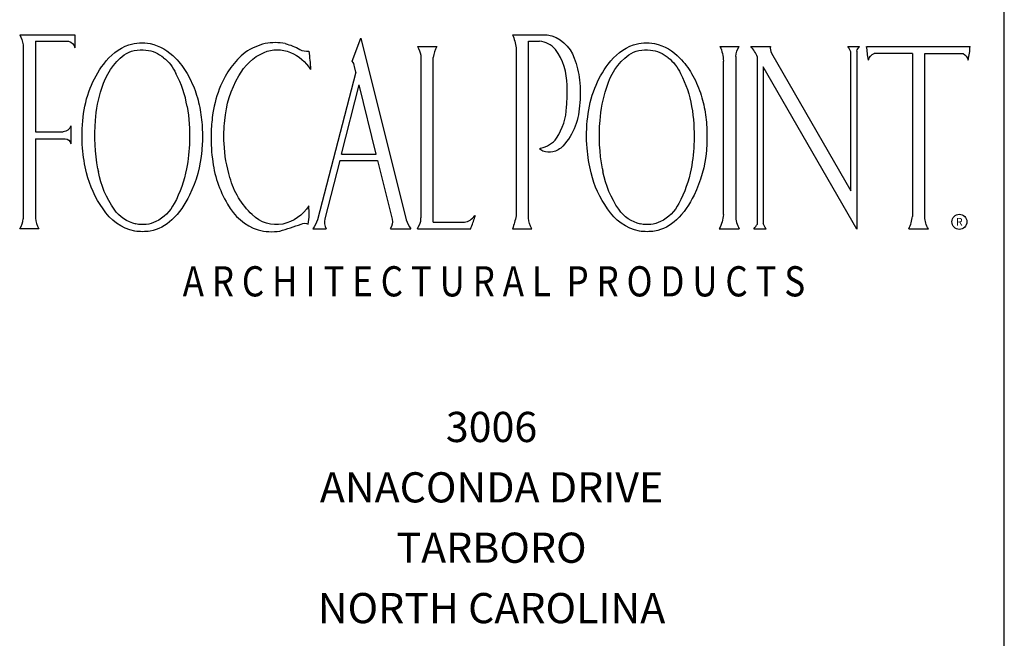
# Model space of a CAD drawing. Extents: x 0 to 20, y 0 to 14.
# Drawn here: x 15.9 to 20, y 7 to 9.5 of the extents above; entities that cross this region are included whole.
import ezdxf
from ezdxf.enums import TextEntityAlignment as Align

# ---------------------------------------------------------------- set-up
doc = ezdxf.new("R2010")
doc.units = 0
doc.layers.get('0').update_dxf_attribs({"linetype": 'CONTINUOUS'})
doc.styles.get("Standard").update_dxf_attribs({"font": 'simplex.shx'})

msp = doc.modelspace()

# ---------------------------------------------------------------- linework, layer by layer
for p, q in [((20, 0), (20, 14)), ((15.921, 9.4714), (16.1498, 9.4714)), ((16.1498, 9.4714), (16.1498, 9.4178)), ((17.9626, 9.4714), (18.1062, 9.4714)), ((15.9356, 9.43), (15.9356, 8.7097)), ((15.9868, 9.4446), (16.123, 9.4446)), ((15.9868, 9.4446), (15.9868, 9.0698)), ((17.2983, 9.3619), (17.3348, 9.4568)), ((17.3348, 9.4568), (17.5222, 8.7048)), ((17.5684, 9.4227), (17.6487, 9.4227)), ((18.0283, 9.4446), (18.0745, 9.4446)), ((18.0283, 8.7121), (18.0283, 9.4446)), ((18.8215, 9.4227), (18.9019, 9.4227)), ((18.9505, 9.4227), (19.0308, 9.4227)), ((19.352, 9.4227), (19.4007, 9.4227)), ((19.4298, 9.4227), (19.8581, 9.4227)), ((17.583, 9.3862), (17.583, 8.7127)), ((17.9772, 9.4178), (17.9772, 8.7219)), ((19.0356, 9.3947), (19.3642, 8.8258)), ((19.3642, 8.8258), (19.3642, 9.4008)), ((19.3885, 9.4032), (19.3885, 8.6659)), ((19.6197, 9.3935), (19.4615, 9.3935)), ((19.6197, 9.3935), (19.6197, 8.7194)), ((19.6708, 8.7166), (19.6708, 9.3935)), ((19.6708, 9.3935), (19.8289, 9.3935)), ((17.6341, 8.6951), (17.6341, 9.3775)), ((18.8361, 8.7267), (18.8361, 9.3624)), ((18.8873, 9.3813), (18.8873, 8.722)), ((18.9772, 8.6878), (18.9772, 9.3789)), ((17.3138, 9.3166), (17.1547, 8.7048)), ((17.3138, 9.3166), (17.308, 9.34)), ((19.0016, 9.3388), (19.0016, 8.6902)), ((19.3885, 8.6659), (19.0016, 9.3388)), ((17.254, 8.9774), (17.3268, 9.2636)), ((17.3973, 8.9774), (17.3268, 9.2636)), ((15.9868, 9.0698), (16.1011, 9.0698)), ((16.1328, 9.0942), (16.1328, 9.0195)), ((15.9868, 9.0406), (16.1095, 9.0406)), ((15.9868, 9.0406), (15.9868, 8.7124)), ((17.254, 8.9774), (17.3973, 8.9774)), ((18.077, 9.0012), (18.0794, 9.0017)), ((18.0774, 8.9957), (18.077, 9.0012)), ((18.0794, 8.9944), (18.0774, 8.9957)), ((17.2472, 8.9506), (17.1858, 8.7091)), ((17.2472, 8.9506), (17.4039, 8.9506)), ((17.4039, 8.9506), (17.4638, 8.7073)), ((16.2447, 8.9165), (16.2454, 8.9125)), ((16.2454, 8.9125), (16.2463, 8.9084)), ((16.2463, 8.9084), (16.2471, 8.9044)), ((18.3349, 8.9165), (18.3356, 8.9125)), ((18.3356, 8.9125), (18.3365, 8.9084)), ((18.3365, 8.9084), (18.3373, 8.9044)), ((17.5781, 8.6868), (17.583, 8.6997)), ((17.583, 8.6997), (17.583, 8.7127)), ((17.6341, 8.6951), (17.7636, 8.6951)), ((17.8044, 8.7219), (17.8054, 8.7234)), ((17.8054, 8.7234), (17.8074, 8.7187)), ((17.8074, 8.7187), (17.8069, 8.717)), ((16.0005, 8.6683), (15.922, 8.6683)), ((17.1352, 8.6683), (17.19, 8.6683)), ((17.4565, 8.6683), (17.5416, 8.6683)), ((17.5684, 8.6683), (17.7898, 8.6683)), ((17.5722, 8.6752), (17.5781, 8.6868)), ((17.9626, 8.6683), (18.0429, 8.6683)), ((18.8191, 8.6683), (18.9019, 8.6683)), ((18.9626, 8.6683), (19.0137, 8.6683)), ((19.6051, 8.6683), (19.6854, 8.6683))]:
    msp.add_line(p, q)
msp.add_circle((19.8139, 8.6969), 0.0312)
at = {"extrusion": (0, 0, -1)}
for centre, radius, start, end in [((-15.7267, 9.3795), 0.215, 154.704, 166.416), ((-17.79, 9.3955), 0.1886, 156.2836, 173.2062), ((-18.0806, 9.3289), 0.1448, 100.1934, 161.8248), ((-16.1137, 9.4085), 0.0373, 104.4898, 165.5102), ((-16.4578, 9.212), 0.2337, 36.1063, 68.8854), ((-16.4267, 9.2654), 0.1729, 72.1229, 101.5175), ((-16.4158, 9.2364), 0.2036, 102.8843, 137.4627), ((-16.954, 9.1794), 0.2641, 104.6764, 118.9264), ((-17.4783, 9.3655), 0.1067, 147.5789, 168.8182), ((-18.5481, 9.212), 0.2337, 36.1063, 68.8854), ((-18.5169, 9.2654), 0.1729, 72.1229, 101.5175), ((-18.5061, 9.2364), 0.2036, 102.8843, 137.4627), ((-18.7043, 9.3624), 0.1319, 152.7731, 180), ((-18.9773, 9.3728), 0.0904, 5.4038, 33.4763), ((-19.4481, 9.3795), 0.0642, 21.7005, 42.3102), ((-20.329, 9.5115), 0.9036, 350.7787, 354.3585), ((-16.5149, 9.1813), 0.2623, 15.1642, 52.2159), ((-16.4203, 9.2868), 0.1214, 57.0002, 78.2395), ((-16.4272, 9.2609), 0.1482, 77.6753, 96.5999), ((-16.4293, 9.2737), 0.1353, 96.326, 130.5314), ((-17.0218, 9.1983), 0.2187, 28.0032, 66.1369), ((-16.9881, 9.2664), 0.1429, 67.4739, 112.5261), ((-16.9737, 9.2336), 0.1787, 112.7479, 148.2255), ((-16.5695, 9.3115), 0.5564, 170.5088, 178.3341), ((-18.6051, 9.1813), 0.2623, 15.1642, 52.2159), ((-18.5105, 9.2868), 0.1214, 57.0002, 78.2395), ((-18.5174, 9.2609), 0.1482, 77.6753, 96.5999), ((-18.5195, 9.2737), 0.1353, 96.326, 130.5314), ((-19.4761, 9.3558), 0.0404, 15.7086, 68.8387), ((-19.8093, 9.3551), 0.0431, 117.0812, 164.34), ((-16.5902, 9.1039), 0.4045, 21.1613, 37.4215), ((-16.4114, 9.2414), 0.1716, 128.0888, 156.1613), ((-16.3593, 9.1648), 0.2941, 134.6312, 150.2316), ((-17.9204, 9.2539), 0.3211, 158.0315, 174.6258), ((-18.6804, 9.1039), 0.4045, 21.1613, 37.4215), ((-18.5016, 9.2414), 0.1716, 128.0888, 156.1613), ((-18.4495, 9.1648), 0.2941, 134.6312, 150.2316), ((-16.2179, 9.082), 0.4579, 150.0285, 161.0836), ((-17.2114, 9.0785), 0.4427, 4.873, 30.1781), ((-18.2795, 9.1062), 0.4307, 151.6412, 170.8761), ((-18.3081, 9.082), 0.4579, 150.0285, 161.0836), ((-17.7509, 9.2305), 0.4921, 173.7537, 186.2463), ((-16.6679, 9.0753), 0.4873, 6.5239, 20.9977), ((-16.7512, 9.0824), 0.5174, 3.7304, 18.8894), ((-16.1159, 9.0582), 0.5622, 162.1588, 170.5872), ((-18.7582, 9.0753), 0.4873, 6.5239, 20.9977), ((-18.8415, 9.0824), 0.5174, 3.7304, 18.8894), ((-18.2061, 9.0582), 0.5622, 162.1588, 170.5872), ((-15.9374, 9.0565), 0.6873, 170.1125, 182.1305), ((-16.0743, 9.0559), 0.6036, 171.0124, 178.9027), ((-17.9818, 9.1868), 0.2585, 182.1889, 225.7361), ((-18.0277, 9.0565), 0.6873, 170.1125, 182.1305), ((-18.1645, 9.0559), 0.6036, 171.0124, 178.9027), ((-16.8275, 9.054), 0.6482, 355.3703, 6.7915), ((-17.0131, 9.054), 0.7806, 349.8549, 4.5597), ((-17.4334, 9.0516), 0.6663, 357.3832, 5.5544), ((-18.9177, 9.054), 0.6482, 355.3703, 6.7915), ((-19.1033, 9.054), 0.7806, 349.8549, 4.5597), ((-16.1011, 9.1027), 0.0328, 195.0685, 270), ((-16.0354, 9.0504), 0.6427, 178.4812, 185.2141), ((-18.1256, 9.0504), 0.6427, 178.4812, 185.2141), ((-16.1095, 9.0172), 0.0234, 90, 174.4588), ((-15.9187, 9.0481), 0.7059, 181.399, 190.7459), ((-17.3283, 9.0451), 0.561, 342.8832, 357.552), ((-18.0089, 9.0481), 0.7059, 181.399, 190.7459), ((-16.8455, 9.0599), 0.6667, 346.0804, 354.9949), ((-16.1608, 9.0346), 0.5164, 184.7396, 206.153), ((-18.1056, 9.0346), 0.0479, 278.0272, 303.0849), ((-18.1159, 9.0504), 0.0655, 248.1986, 285.0685), ((-18.0417, 9.1927), 0.2258, 237.7656, 244.1252), ((-18.9357, 9.0599), 0.6667, 346.0804, 354.9949), ((-18.251, 9.0346), 0.5164, 184.7396, 206.153), ((-16.5907, 8.9897), 0.4025, 323.6377, 347.0505), ((-16.6418, 8.9792), 0.4018, 324.9821, 349.2706), ((-16.1585, 8.9971), 0.4607, 190.0723, 209.1123), ((-18.6809, 8.9897), 0.4025, 323.6377, 347.0505), ((-18.7321, 8.9792), 0.4018, 324.9821, 349.2706), ((-18.2487, 8.9971), 0.4607, 190.0723, 209.1123), ((-17.1022, 8.9625), 0.3208, 312.7006, 345.1048), ((-16.4114, 8.8472), 0.1671, 206.3784, 243.6216), ((-16.311, 8.9536), 0.3459, 205.0778, 225.9976), ((-18.5016, 8.8472), 0.1671, 206.3784, 243.6216), ((-18.4012, 8.9536), 0.3459, 205.0778, 225.9976), ((-16.4387, 8.8561), 0.2017, 281.6613, 328.6071), ((-16.4324, 8.8285), 0.1438, 281.8446, 326.2473), ((-16.975, 8.8528), 0.169, 212.0266, 257.6406), ((-18.529, 8.8561), 0.2017, 281.6613, 328.6071), ((-18.5226, 8.8285), 0.1438, 281.8446, 326.2473), ((-16.4296, 8.8168), 0.1317, 244.8552, 281.7251), ((-16.4274, 8.8352), 0.1799, 226.476, 259.1618), ((-16.9844, 8.8259), 0.1407, 259.0302, 315.1752), ((-17.1012, 8.6561), 0.0348, 65.2249, 114.7751), ((-17.0385, 8.7433), 0.1224, 198.3449, 217.8001), ((-17.4115, 8.6969), 0.0533, 168.8182, 212.4211), ((-17.6888, 8.7717), 0.2927, 189.8148, 200.6955), ((-18.1159, 8.717), 0.0877, 326.3099, 356.8202), ((-18.5198, 8.8168), 0.1317, 244.8552, 281.7251), ((-18.5177, 8.8352), 0.1799, 226.476, 259.1618), ((-18.7027, 8.734), 0.1336, 183.1027, 209.4177), ((-19.0483, 8.7019), 0.0482, 315.8769, 346.0139), ((-19.7576, 8.7166), 0.0868, 326.2357, 0), ((-16.4296, 8.8435), 0.1876, 260.2933, 279.7067), ((-18.5198, 8.8435), 0.1876, 260.2933, 279.7067)]:
    msp.add_arc(centre, radius, start, end, dxfattribs=at)
for centre, radius, start, end in [((16.9975, 9.1884), 0.2535, 103.5326, 124.0793), ((16.9795, 9.2061), 0.2325, 79.7488, 100.2512), ((17.7898, 9.3521), 0.1578, 153.4349, 170.735), ((18.0644, 9.3447), 0.1004, 40.9692, 84.2156), ((18.816, 9.3105), 0.1751, 23.0026, 39.8565), ((19.0852, 9.4177), 0.0546, 174.7066, 204.864), ((19.2158, 9.3327), 0.1633, 24.6559, 33.4533), ((19.566, 9.4324), 0.2923, 347.0274, 358.1098), ((17.073, 9.131), 0.3447, 129.1425, 158.0888), ((17.1127, 9.4702), 0.0672, 242.5993, 274.7809), ((17.9325, 9.2602), 0.2564, 0.4165, 35.889), ((17.2672, 9.3349), 0.0412, 7.035, 40.89), ((16.1992, 9.1095), 0.4204, 8.8871, 28.5953), ((17.2235, 9.0663), 0.5084, 157.6505, 170.788), ((17.5574, 9.2341), 0.6321, 354.3662, 2.5375), ((17.37, 9.0469), 0.6562, 171.1615, 177.7834), ((17.935, 9.1816), 0.2517, 326.6051, 357.8271), ((17.4316, 9.0455), 0.7178, 177.8627, 187.0106), ((18.0585, 9.1078), 0.1081, 281.1582, 323.2332), ((17.1719, 9.0064), 0.4553, 186.1134, 211.2024), ((16.977, 8.8722), 0.2196, 207.5844, 251.9428), ((16.9188, 8.7319), 0.2019, 347.3797, 8.925), ((15.8406, 8.718), 0.0954, 328.6107, 354.9851), ((16.064, 8.7124), 0.0773, 180, 214.7955), ((17.2433, 8.6945), 0.0593, 165.7275, 206.1942), ((17.6384, 8.7433), 0.1224, 198.3449, 217.8001), ((17.7521, 8.7571), 0.0631, 280.4801, 326.0035), ((16.8979, 9.0078), 0.9543, 339.1618, 342.2581), ((18.9932, 8.722), 0.106, 180, 210.4533), ((19.4448, 8.7417), 0.1762, 335.3814, 352.7278), ((16.965, 8.8648), 0.209, 254.4502, 279.3616), ((16.7374, 9.5894), 0.9669, 285.6978, 291.1721), ((17.4978, 8.7127), 0.0834, 327.8174, 333.228), ((18.858, 8.762), 0.1405, 318.1604, 328.0998)]:
    msp.add_arc(centre, radius, start, end)

# ---------------------------------------------------------------- texts
msp.add_text('R', height=0.0313).set_placement((19.8139, 8.6969), align=Align.MIDDLE_CENTER)
at = {"width": 0.85}
msp.add_text('A R C H I T E C T U R A L  P R O D U C T S', height=0.125, dxfattribs=at).set_placement((17.8857, 8.4505), align=Align.MIDDLE_CENTER)
for s, p in [('3006', (17.8758, 7.8313)), ('ANACONDA DRIVE', (17.8758, 7.5813)), ('TARBORO', (17.8758, 7.3313)), ('NORTH CAROLINA', (17.8758, 7.0813))]:
    msp.add_text(s, height=0.125).set_placement(p, align=Align.MIDDLE)

doc.saveas('drawing.dxf')
